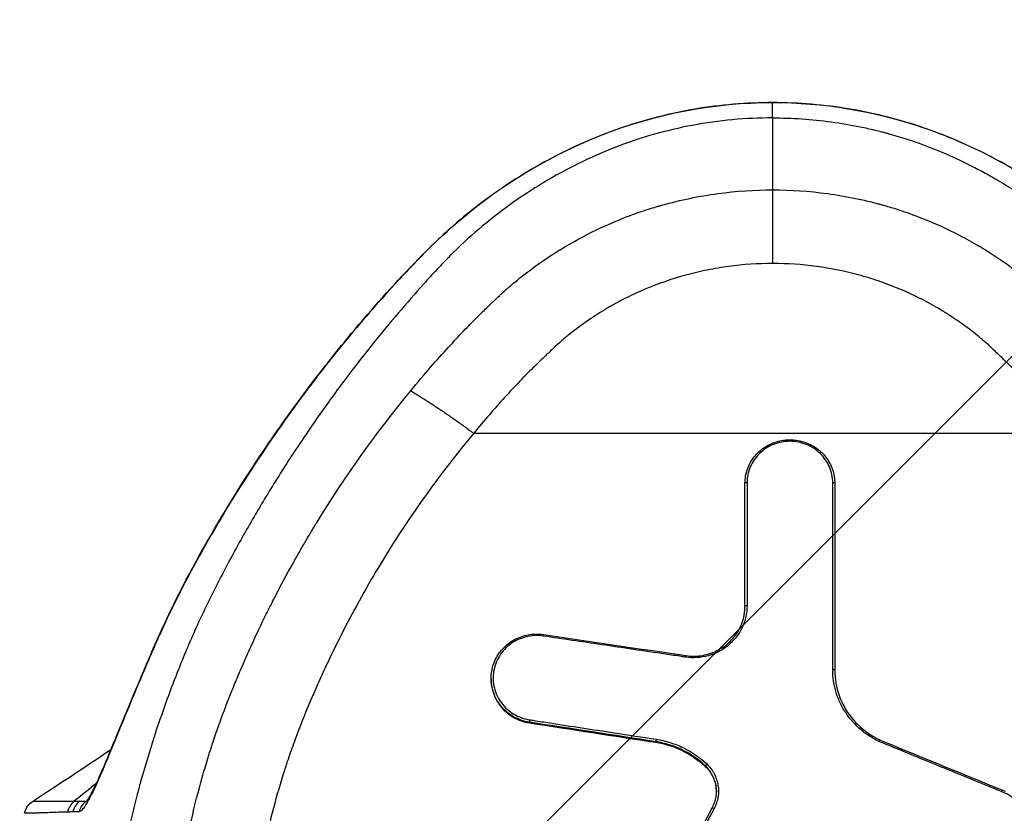
# Model space of a CAD drawing. Units: millimetres. Extents: x -15135 to 14947, y -8383 to 8361.
# Drawn here: x 515 to 612, y -3564 to -3486 of the extents above; entities that cross this region are included whole.
import ezdxf

# ---------------------------------------------------------------- set-up
doc = ezdxf.new("R2010")
doc.units = ezdxf.units.MM
doc.header["$LTSCALE"] = 20
doc.layers.add('2d', color=230, linetype='Continuous')
doc.layers.add('ASTMF3101-TrainingEnvelope_Hatch', color=222, linetype='Continuous')

msp = doc.modelspace()

# ---------------------------------------------------------------- hatches: boundary and pattern name
at = {"layer": 'ASTMF3101-TrainingEnvelope_Hatch'}
h = msp.add_hatch(dxfattribs=at)
h.set_pattern_fill('ANSI31', color=256, scale=100, angle=180)
h.set_pattern_definition([(225, (588.92, -3542.9), (224.506, -224.506), [])])
h.paths.add_polyline_path([(-107.019, -4408.133, 0.414214), (-17.019, -4498.133), (1194.863, -4498.133, 0.414214), (1284.863, -4408.133), (1284.863, -3464.676, 0.017509), (1289.922, -3459.835), (1289.922, -3542.995), (1289.922, -3713.41, 0.414214), (1339.922, -3763.41), (1506.929, -3763.41), (1609.553, -3763.41), (1725.922, -3763.41, 0.414214), (1775.922, -3713.41), (1775.922, -3628.073), (1775.922, -3098.747), (1775.922, -3013.41, 0.414214), (1725.922, -2963.41), (1506.929, -2963.41), (1339.922, -2963.41, 0.128744), (1315.419, -2969.826, 0.345298), (1218.306, -2893.681), (-19.074, -2893.681, 0.414214), (-119.074, -2993.681), (-119.074, -3390.042, 0.124661), (-107.019, -3437.641)])

# ---------------------------------------------------------------- linework, layer by layer
at = {"layer": '2d'}
for p, q in [((559.489, -3526.91), (618.354, -3526.91)), ((595.041, -3531.843), (595.041, -3531.843)), ((561.201, -3551.071), (561.201, -3551.122)), ((564.98, -3555.37), (564.98, -3555.433)), ((577.422, -3557.284), (577.422, -3557.348)), ((582.294, -3559.66), (582.294, -3559.724))]:
    msp.add_line(p, q, dxfattribs=at)
msp.add_arc((588.922, -3542.91), 125, 327.8686, 212.1314, dxfattribs=at)
for centre, major_axis, ratio, start_param, end_param in [((586.401, -3531.843), (0.2, 0), 0.251604, 1.571292, 3.141594), ((594.841, -3531.843), (0.2, 0), 0.251603, 0.000001, 1.569636), ((586.401, -3543.957), (0.2, 0), 0.233771, 1.571294, 3.141594), ((529.328, -3549.952), (1.837, -0.791), 0.075485, 3.141593, 3.256767), ((594.841, -3550.242), (0.2, 0), 0.224518, 0.000001, 1.569629), ((527.672, -3553.871), (1.847, -0.768), 0.297689, 3.141593, 3.261339), ((565.011, -3555.177), (-0.03, -0.198), 0.038547, 4.496702, 6.070558), ((577.453, -3557.091), (-0.03, -0.198), 0.035735, 4.499194, 6.07058), ((599.761, -3557.455), (-0.076, -0.185), 0.080587, 3.141593, 4.512258), ((582.433, -3559.519), (-0.137, -0.145), 0.147542, 4.559476, 6.127439), ((524.583, -3561.274), (1.83, -0.806), 0.759727, 3.141593, 3.312351), ((524.327, -3561.847), (1.822, -0.825), 0.796738, 3.141592, 3.324581), ((523.355, -3563.793), (1.724, -1.014), 0.927985, 3.141592, 3.433861), ((523.499, -3563.538), (1.752, -0.965), 0.910761, 3.141593, 3.405773), ((521.93, -3564.691), (0.041, -2), 0.994626, 3.809858, 4.445079), ((522.564, -3564.673), (0.152, -1.994), 0.993977, 3.772585, 4.388466), ((522.569, -3564.673), (0.205, -1.989), 0.99386, 3.746605, 4.362109), ((583.16, -3563.907), (0.177, -0.094), 0.180714, 1.668067, 3.141593)]:
    msp.add_ellipse(centre, major_axis=major_axis, ratio=ratio, start_param=start_param, end_param=end_param, dxfattribs=at)
at = {"layer": '2d', "extrusion": (0, 0, -1)}
for centre, ratio, start_param in [((566.325, -3546.932), 0.038876, 1.799062), ((580.363, -3549.006), 0.035742, 1.796351)]:
    msp.add_ellipse(centre, major_axis=(-0.029, -0.198), ratio=ratio, start_param=start_param, end_param=3.141593, dxfattribs=at)
at = {"layer": '2d'}
for points, knots in [([(540.133, -3526.693), (541.652, -3524.508), (543.235, -3522.366), (546.111, -3518.704), (547.379, -3517.161), (552.598, -3511.086), (556.774, -3506.613), (564.909, -3500.902), (568.406, -3499.002), (577.379, -3495.457), (583.199, -3494.345), (588.922, -3494.346)], [0, 0, 0, 0, 0.798447, 0.798447, 1.397178, 1.397178, 3.20107, 3.20107, 4.378798, 4.378798, 6.095616, 6.095616, 6.095616, 6.095616]), ([(588.922, -3494.359), (586.349, -3494.359), (583.805, -3494.575), (580.033, -3495.211), (578.783, -3495.476), (576.92, -3495.954), (576.299, -3496.127), (575.071, -3496.497), (574.462, -3496.695), (572.654, -3497.323), (571.472, -3497.791), (569.149, -3498.819), (568.008, -3499.376), (565.766, -3500.577), (564.665, -3501.221), (562.505, -3502.598), (561.446, -3503.33), (559.39, -3504.872), (558.397, -3505.678), (556.962, -3506.935), (556.492, -3507.362), (555.571, -3508.232), (555.119, -3508.676), (554.453, -3509.353), (554.233, -3509.58), (553.794, -3510.036), (553.575, -3510.264), (552.921, -3510.951), (552.489, -3511.413), (551.2, -3512.805), (550.353, -3513.746), (547.853, -3516.603), (546.237, -3518.555), (543.893, -3521.556), (543.124, -3522.569), (541.614, -3524.618), (540.873, -3525.652), (540.147, -3526.697)], [0, 0, 0, 0, 0.0076469, 0.0076469, 0.01147035, 0.01147035, 0.01338207, 0.01338207, 0.0152938, 0.0152938, 0.01911725, 0.01911725, 0.0229407, 0.0229407, 0.02676415, 0.02676415, 0.0305876, 0.0305876, 0.03441105, 0.03441105, 0.03632277, 0.03632277, 0.0382345, 0.0382345, 0.03919036, 0.03919036, 0.04014622, 0.04014622, 0.04205795, 0.04205795, 0.0458814, 0.0458814, 0.0535283, 0.0535283, 0.05735175, 0.05735175, 0.0611752, 0.0611752, 0.0611752, 0.0611752]), ([(588.922, -3494.346), (593.884, -3494.345), (598.91, -3495.174), (608.313, -3498.352), (612.803, -3500.719), (621.143, -3506.778), (624.865, -3510.722), (630.045, -3516.646), (631.653, -3518.592), (634.763, -3522.576), (636.266, -3524.615), (637.71, -3526.693)], [0, 0, 0, 0, 1.488757, 1.488757, 2.977502, 2.977502, 4.581391, 4.581391, 5.338244, 5.338244, 6.097608, 6.097608, 6.097608, 6.097608]), ([(637.697, -3526.697), (636.97, -3525.652), (636.23, -3524.618), (634.719, -3522.569), (633.951, -3521.556), (631.606, -3518.555), (629.99, -3516.602), (627.49, -3513.745), (626.643, -3512.805), (625.355, -3511.412), (624.922, -3510.951), (624.268, -3510.264), (624.049, -3510.035), (623.61, -3509.58), (623.39, -3509.353), (622.724, -3508.676), (622.273, -3508.233), (621.351, -3507.362), (620.882, -3506.935), (619.447, -3505.678), (618.455, -3504.873), (616.399, -3503.331), (615.34, -3502.598), (613.179, -3501.221), (612.078, -3500.577), (609.836, -3499.376), (608.695, -3498.819), (606.372, -3497.792), (605.19, -3497.324), (603.382, -3496.695), (602.774, -3496.498), (601.546, -3496.127), (600.925, -3495.954), (599.061, -3495.477), (597.811, -3495.212), (594.038, -3494.575), (591.495, -3494.359), (588.922, -3494.359)], [0, 0, 0, 0, 0.00381775, 0.00381775, 0.0076355, 0.0076355, 0.01527101, 0.01527101, 0.01908876, 0.01908876, 0.02099764, 0.02099764, 0.02195207, 0.02195207, 0.02290651, 0.02290651, 0.02481539, 0.02481539, 0.02672426, 0.02672426, 0.03054202, 0.03054202, 0.03435977, 0.03435977, 0.03817752, 0.03817752, 0.04199527, 0.04199527, 0.04581302, 0.04581302, 0.0477219, 0.0477219, 0.04963078, 0.04963078, 0.05344853, 0.05344853, 0.06108403, 0.06108403, 0.06108403, 0.06108403]), ([(588.922, -3495.863), (586.275, -3495.863), (582.305, -3496.232), (577.155, -3497.447), (573.398, -3498.708), (569.781, -3500.309), (566.315, -3502.202), (563.022, -3504.373), (560.956, -3505.995), (558.999, -3507.667), (557.836, -3508.743), (556.504, -3510.103), (555.853, -3510.798), (555.209, -3511.5), (553.929, -3512.914), (552.044, -3515.069), (550.425, -3517.026), (548.653, -3519.23), (546.736, -3521.698), (543.988, -3525.495), (541.369, -3529.382), (538.882, -3533.357), (536.921, -3536.739), (535.421, -3539.484), (534.328, -3541.561), (533.277, -3543.66), (531.944, -3546.493), (531.022, -3548.654), (529.646, -3552.102), (528.819, -3554.374), (528.064, -3556.688), (527.995, -3556.9)], [0, 0, 0, 0, 0.0670508, 0.1005762, 0.1341016, 0.167627, 0.2011524, 0.2346778, 0.2682032, 0.2682032, 0.3004665, 0.3085324, 0.3165982, 0.324664, 0.3327299, 0.3649932, 0.3972565, 0.3972565, 0.4370853, 0.4769142, 0.516743, 0.5565718, 0.5964006, 0.616315, 0.6362294, 0.6561438, 0.6760582, 0.7158871, 0.7158871, 0.7704315, 0.7759377, 0.7759377, 0.7759377, 0.7759377]), ([(588.922, -3495.863), (590.834, -3495.863), (592.759, -3495.992), (595.637, -3496.382), (596.595, -3496.545), (598.027, -3496.839), (598.503, -3496.945), (599.215, -3497.117), (599.571, -3497.206), (599.985, -3497.316), (600.192, -3497.372), (600.295, -3497.4), (600.339, -3497.412), (600.369, -3497.421), (600.385, -3497.425), (602.139, -3497.912), (603.906, -3498.522), (606.562, -3499.65), (607.451, -3500.063), (608.784, -3500.732), (609.228, -3500.964), (609.894, -3501.325), (610.226, -3501.508), (610.613, -3501.728), (610.807, -3501.84), (610.903, -3501.896), (610.945, -3501.92), (610.973, -3501.936), (610.988, -3501.946), (612.532, -3502.849), (614.075, -3503.866), (616.367, -3505.591), (617.127, -3506.2), (618.257, -3507.164), (618.631, -3507.494), (619.19, -3508.003), (619.469, -3508.26), (619.792, -3508.566), (619.954, -3508.721), (620.034, -3508.798), (620.069, -3508.832), (620.092, -3508.854), (620.104, -3508.866), (620.452, -3509.203), (620.788, -3509.539), (621.291, -3510.057), (621.464, -3510.238), (621.639, -3510.423), (621.647, -3510.432), (621.651, -3510.436), (621.651, -3510.435), (621.651, -3510.436), (621.653, -3510.438), (621.66, -3510.446), (621.677, -3510.463), (621.717, -3510.506), (621.763, -3510.556), (621.943, -3510.748), (622.175, -3510.999), (622.802, -3511.685), (623.198, -3512.121), (623.91, -3512.92), (624.167, -3513.21), (624.478, -3513.564), (624.513, -3513.604), (624.557, -3513.654), (624.565, -3513.664), (624.579, -3513.68), (624.6, -3513.704), (624.676, -3513.791), (624.853, -3513.994), (625.01, -3514.176), (625.522, -3514.769), (625.89, -3515.201), (626.544, -3515.977), (626.831, -3516.322), (627.202, -3516.772), (627.316, -3516.911), (627.473, -3517.102), (627.548, -3517.193), (627.629, -3517.293), (627.668, -3517.34), (627.687, -3517.364), (627.696, -3517.375), (627.701, -3517.381), (627.703, -3517.384), (627.704, -3517.385), (627.704, -3517.385), (630.653, -3521.008), (633.137, -3524.431), (636.303, -3529.142), (637.264, -3530.642), (638.582, -3532.775), (639, -3533.467), (639.598, -3534.474), (639.889, -3534.97), (640.217, -3535.535), (640.378, -3535.814), (640.457, -3535.953), (640.497, -3536.022), (640.517, -3536.056), (640.525, -3536.071), (640.531, -3536.081), (640.533, -3536.084), (641.535, -3537.836), (642.483, -3539.581), (643.834, -3542.196), (644.266, -3543.057), (645.1, -3544.788), (645.501, -3545.654), (646.273, -3547.386), (646.644, -3548.253), (647.356, -3549.984), (647.698, -3550.853), (648.687, -3553.453), (649.293, -3555.181), (649.848, -3556.9)], [0, 0, 0, 0, 0.0625, 0.0625, 0.09375, 0.09375, 0.109375, 0.109375, 0.117188, 0.121094, 0.123047, 0.124023, 0.124512, 0.124512, 0.125, 0.125, 0.1875, 0.1875, 0.21875, 0.21875, 0.234375, 0.234375, 0.242188, 0.246094, 0.248047, 0.249023, 0.249512, 0.249512, 0.25, 0.25, 0.3125, 0.3125, 0.34375, 0.34375, 0.359375, 0.359375, 0.367188, 0.371094, 0.373047, 0.374023, 0.374512, 0.374512, 0.375, 0.375, 0.390625, 0.390625, 0.398438, 0.398682, 0.398804, 0.398804, 0.398865, 0.398865, 0.398926, 0.399414, 0.400391, 0.402344, 0.40625, 0.40625, 0.421875, 0.421875, 0.4375, 0.4375, 0.445313, 0.445313, 0.446289, 0.446289, 0.446533, 0.446533, 0.446777, 0.447266, 0.449219, 0.453125, 0.453125, 0.46875, 0.46875, 0.484375, 0.484375, 0.492188, 0.492188, 0.496094, 0.498047, 0.499023, 0.499512, 0.499756, 0.499878, 0.499939, 0.499939, 0.5, 0.5, 0.625, 0.625, 0.6875, 0.6875, 0.71875, 0.71875, 0.734375, 0.742188, 0.746094, 0.748047, 0.749023, 0.749512, 0.749756, 0.749756, 0.75, 0.75, 0.8125, 0.8125, 0.84375, 0.84375, 0.875, 0.875, 0.90625, 0.90625, 0.9375, 0.9375, 1, 1, 1, 1]), ([(553.291, -3522.732), (554.662, -3521.067), (555.903, -3519.653), (557.529, -3517.87), (558.032, -3517.333), (558.723, -3516.607), (558.943, -3516.379), (559.257, -3516.057), (559.359, -3515.953), (559.509, -3515.802), (559.583, -3515.728), (559.667, -3515.644), (559.709, -3515.603), (559.73, -3515.582), (559.739, -3515.573), (559.745, -3515.568), (559.746, -3515.566), (560.032, -3515.283), (560.322, -3514.998), (560.773, -3514.56), (561.002, -3514.339), (561.275, -3514.077), (561.394, -3513.964), (561.474, -3513.888), (561.515, -3513.849), (561.708, -3513.666), (561.94, -3513.447), (562.213, -3513.192), (562.349, -3513.065), (562.417, -3513.002), (562.452, -3512.97), (562.469, -3512.954), (562.477, -3512.946), (562.481, -3512.943), (562.483, -3512.941), (562.486, -3512.939), (562.491, -3512.933), (562.58, -3512.854), (562.841, -3512.627), (562.949, -3512.533), (563.145, -3512.367), (563.215, -3512.307), (563.329, -3512.212), (563.389, -3512.162), (563.461, -3512.102), (563.499, -3512.071), (563.517, -3512.055), (563.526, -3512.048), (563.531, -3512.044), (563.535, -3512.04), (564.207, -3511.486), (564.913, -3510.94), (566.025, -3510.141), (566.405, -3509.878), (566.988, -3509.489), (567.284, -3509.296), (567.634, -3509.074), (567.811, -3508.964), (567.9, -3508.909), (567.944, -3508.881), (567.966, -3508.867), (567.976, -3508.861), (567.982, -3508.858), (567.984, -3508.857), (569.274, -3508.062), (570.479, -3507.42), (572.668, -3506.365), (573.653, -3505.951), (575.367, -3505.292), (576.096, -3505.046), (576.982, -3504.765), (577.242, -3504.686), (577.581, -3504.586), (577.684, -3504.555), (577.827, -3504.515), (577.895, -3504.495), (577.968, -3504.474), (578.003, -3504.464), (578.021, -3504.46), (578.029, -3504.457), (578.033, -3504.456), (578.035, -3504.455), (578.036, -3504.455), (578.036, -3504.455), (579.867, -3503.94), (581.704, -3503.563), (585.346, -3503.071), (587.152, -3502.954), (588.922, -3502.953)], [0, 0, 0, 0, 0.125, 0.125, 0.1875, 0.1875, 0.21875, 0.21875, 0.234375, 0.234375, 0.242188, 0.246094, 0.248047, 0.249023, 0.249512, 0.249512, 0.25, 0.25, 0.28125, 0.28125, 0.296875, 0.304688, 0.308594, 0.308594, 0.3125, 0.3125, 0.328125, 0.335938, 0.339844, 0.341797, 0.342773, 0.343262, 0.343506, 0.343628, 0.343628, 0.34375, 0.34375, 0.359375, 0.359375, 0.367188, 0.367188, 0.371094, 0.371094, 0.373047, 0.374023, 0.374512, 0.374756, 0.374878, 0.374878, 0.375, 0.375, 0.4375, 0.4375, 0.46875, 0.46875, 0.484375, 0.492188, 0.496094, 0.498047, 0.499023, 0.499512, 0.499756, 0.499756, 0.5, 0.5, 0.5625, 0.5625, 0.625, 0.625, 0.6875, 0.6875, 0.71875, 0.71875, 0.734375, 0.734375, 0.742188, 0.746094, 0.748047, 0.749023, 0.749512, 0.749756, 0.749878, 0.749878, 0.75, 0.75, 0.875, 0.875, 1, 1, 1, 1]), ([(588.922, -3502.953), (590.697, -3502.954), (592.508, -3503.071), (595.248, -3503.443), (596.166, -3503.6), (597.543, -3503.886), (598.003, -3503.989), (598.692, -3504.158), (599.037, -3504.245), (599.438, -3504.353), (599.639, -3504.408), (599.74, -3504.436), (599.79, -3504.45), (599.815, -3504.457), (599.828, -3504.461), (599.833, -3504.462), (599.836, -3504.463), (599.839, -3504.464), (600.139, -3504.549), (600.585, -3504.677), (601.762, -3505.051), (602.492, -3505.297), (604.213, -3505.96), (605.205, -3506.377), (606.861, -3507.178), (607.441, -3507.474), (608.348, -3507.969), (608.656, -3508.142), (609.127, -3508.416), (609.365, -3508.556), (609.646, -3508.726), (609.787, -3508.812), (609.858, -3508.856), (609.893, -3508.877), (609.909, -3508.887), (609.919, -3508.893), (609.926, -3508.897), (610.752, -3509.408), (611.537, -3509.936), (612.659, -3510.747), (613.024, -3511.02), (613.557, -3511.435), (613.82, -3511.643), (614.122, -3511.887), (614.271, -3512.01), (614.345, -3512.071), (614.382, -3512.102), (614.401, -3512.117), (614.409, -3512.124), (614.414, -3512.128), (614.418, -3512.131), (614.637, -3512.314), (614.912, -3512.549), (615.401, -3512.988), (615.578, -3513.149), (615.862, -3513.411), (616.009, -3513.548), (616.189, -3513.717), (616.281, -3513.804), (616.327, -3513.848), (616.351, -3513.87), (616.361, -3513.88), (616.367, -3513.886), (616.371, -3513.89), (616.695, -3514.197), (617.004, -3514.495), (617.45, -3514.929), (617.596, -3515.072), (617.811, -3515.283), (617.917, -3515.388), (618.04, -3515.509), (618.1, -3515.569), (618.13, -3515.599), (618.146, -3515.614), (618.152, -3515.62), (618.156, -3515.625), (618.159, -3515.628), (618.853, -3516.316), (619.742, -3517.243), (621.889, -3519.595), (623.145, -3521.023), (624.553, -3522.732)], [0, 0, 0, 0, 0.125, 0.125, 0.1875, 0.1875, 0.21875, 0.21875, 0.234375, 0.242187, 0.246094, 0.248047, 0.249023, 0.249512, 0.249756, 0.249878, 0.249878, 0.25, 0.25, 0.3125, 0.3125, 0.375, 0.375, 0.4375, 0.4375, 0.46875, 0.46875, 0.484375, 0.484375, 0.492187, 0.496094, 0.498047, 0.499023, 0.499512, 0.499756, 0.499756, 0.5, 0.5, 0.5625, 0.5625, 0.59375, 0.59375, 0.609375, 0.617187, 0.621094, 0.623047, 0.624023, 0.624512, 0.624756, 0.624756, 0.625, 0.625, 0.65625, 0.65625, 0.671875, 0.671875, 0.679687, 0.683594, 0.685547, 0.686523, 0.687012, 0.687256, 0.687256, 0.6875, 0.6875, 0.71875, 0.71875, 0.734375, 0.734375, 0.742187, 0.746094, 0.748047, 0.749023, 0.749512, 0.749756, 0.749756, 0.75, 0.75, 0.875, 0.875, 1, 1, 1, 1]), ([(588.921, -3510.201), (587.473, -3510.201), (586.037, -3510.296), (583.903, -3510.582), (583.195, -3510.702), (582.137, -3510.916), (581.61, -3511.032), (580.997, -3511.184), (580.734, -3511.252), (580.56, -3511.298), (580.473, -3511.321), (578.969, -3511.732), (577.595, -3512.209), (575.598, -3513.06), (574.943, -3513.366), (573.976, -3513.859), (573.657, -3514.03), (573.023, -3514.381), (572.71, -3514.562), (571.143, -3515.502), (569.945, -3516.339), (568.659, -3517.376), (568.5, -3517.508), (568.341, -3517.641), (568.319, -3517.659), (568.315, -3517.662), (568.31, -3517.666), (568.303, -3517.672), (568.276, -3517.695), (568.209, -3517.753), (567.954, -3517.975), (567.64, -3518.262), (567.184, -3518.688), (566.936, -3518.922), (566.635, -3519.208), (566.514, -3519.323), (566.466, -3519.37), (566.441, -3519.394), (566.373, -3519.459), (565.971, -3519.843), (565.315, -3520.477), (564.871, -3520.919), (564.67, -3521.124), (564.648, -3521.146), (564.622, -3521.173), (564.616, -3521.179), (564.601, -3521.194), (564.579, -3521.217), (564.497, -3521.301), (564.303, -3521.501), (563.642, -3522.189), (563.032, -3522.846), (561.548, -3524.483), (560.532, -3525.656), (559.489, -3526.91)], [0, 0, 0, 0, 0.125, 0.125, 0.1875, 0.1875, 0.21875, 0.234375, 0.242188, 0.242188, 0.25, 0.25, 0.375, 0.375, 0.4375, 0.4375, 0.46875, 0.46875, 0.5, 0.5, 0.625, 0.625, 0.640625, 0.642578, 0.642578, 0.643066, 0.643066, 0.643555, 0.644531, 0.648438, 0.65625, 0.6875, 0.6875, 0.703125, 0.710938, 0.712891, 0.712891, 0.714844, 0.714844, 0.71875, 0.75, 0.78125, 0.78125, 0.785156, 0.785156, 0.786133, 0.786133, 0.787109, 0.789063, 0.796875, 0.8125, 0.875, 0.875, 1, 1, 1, 1]), ([(618.354, -3526.91), (617.403, -3525.766), (616.432, -3524.646), (614.943, -3522.999), (614.379, -3522.388), (613.776, -3521.751), (613.681, -3521.651), (613.641, -3521.609), (613.633, -3521.6), (613.621, -3521.587), (613.603, -3521.569), (613.491, -3521.451), (613.166, -3521.117), (612.783, -3520.734), (612.353, -3520.311), (612.125, -3520.09), (611.881, -3519.853), (611.776, -3519.752), (611.757, -3519.734), (611.706, -3519.685), (611.63, -3519.612), (611.164, -3519.163), (610.468, -3518.501), (610.046, -3518.111), (609.874, -3517.958), (609.846, -3517.934), (609.821, -3517.911), (609.805, -3517.897), (609.784, -3517.879), (609.7, -3517.806), (609.496, -3517.631), (608.737, -3516.998), (607.717, -3516.225), (606.633, -3515.492), (606.075, -3515.135), (605.792, -3514.96), (605.65, -3514.872), (605.588, -3514.835), (605.547, -3514.81), (605.526, -3514.797), (604.256, -3514.031), (602.962, -3513.368), (600.957, -3512.51), (600.278, -3512.246), (599.243, -3511.886), (598.721, -3511.714), (598.106, -3511.528), (597.84, -3511.452), (597.663, -3511.402), (597.573, -3511.377), (594.684, -3510.585), (591.829, -3510.201), (588.921, -3510.201)], [0, 0, 0, 0, 0.125, 0.125, 0.1875, 0.195312, 0.199219, 0.199219, 0.200195, 0.200195, 0.201172, 0.203125, 0.21875, 0.25, 0.25, 0.265625, 0.273437, 0.273437, 0.275391, 0.275391, 0.277344, 0.28125, 0.3125, 0.34375, 0.34375, 0.347656, 0.349609, 0.349609, 0.351562, 0.351562, 0.359375, 0.375, 0.4375, 0.46875, 0.484375, 0.492188, 0.496094, 0.498047, 0.498047, 0.5, 0.5, 0.625, 0.625, 0.6875, 0.6875, 0.71875, 0.734375, 0.742188, 0.742188, 0.75, 0.75, 1, 1, 1, 1]), ([(529.631, -3582.985), (529.627, -3582.82), (529.627, -3582.366), (529.651, -3581.208), (529.663, -3580.742), (529.694, -3579.932), (529.706, -3579.643), (529.727, -3579.189), (529.734, -3579.034), (529.747, -3578.797), (529.751, -3578.717), (529.758, -3578.597), (529.761, -3578.536), (529.765, -3578.465), (529.767, -3578.429), (529.768, -3578.412), (529.768, -3578.404), (529.769, -3578.399), (529.769, -3578.395), (529.788, -3578.051), (529.811, -3577.696), (529.864, -3576.971), (529.894, -3576.601), (529.959, -3575.846), (529.996, -3575.46), (530.057, -3574.846), (530.079, -3574.636), (530.114, -3574.317), (530.133, -3574.155), (530.151, -3573.992), (530.164, -3573.882), (530.171, -3573.828), (530.393, -3571.965), (530.638, -3570.396), (530.999, -3568.352), (531.118, -3567.723), (531.291, -3566.856), (531.348, -3566.58), (531.431, -3566.185), (531.472, -3565.992), (531.519, -3565.775), (531.542, -3565.669), (531.553, -3565.616), (531.559, -3565.59), (531.562, -3565.577), (531.563, -3565.571), (531.564, -3565.568), (531.564, -3565.567), (531.896, -3564.057), (532.251, -3562.64), (532.799, -3560.649), (532.985, -3560.007), (533.265, -3559.078), (533.405, -3558.622), (533.57, -3558.104), (533.652, -3557.849), (533.693, -3557.722), (533.714, -3557.659), (533.724, -3557.628), (533.729, -3557.612), (533.731, -3557.605), (533.733, -3557.601), (533.734, -3557.597), (533.828, -3557.309), (534.086, -3556.518), (534.782, -3554.595), (535.066, -3553.832), (535.587, -3552.507), (535.777, -3552.036), (536.086, -3551.285), (536.247, -3550.898), (536.445, -3550.429), (536.548, -3550.189), (536.6, -3550.068), (536.626, -3550.007), (536.639, -3549.977), (536.645, -3549.961), (536.648, -3549.955), (536.65, -3549.951), (536.652, -3549.947), (536.969, -3549.21), (537.401, -3548.226), (538.255, -3546.394), (538.575, -3545.723), (539.111, -3544.632), (539.3, -3544.253), (539.597, -3543.665), (539.75, -3543.365), (539.934, -3543.006), (540.028, -3542.824), (540.076, -3542.732), (540.099, -3542.687), (540.111, -3542.664), (540.116, -3542.654), (540.12, -3542.647), (540.122, -3542.643), (540.709, -3541.512), (541.329, -3540.365), (542.313, -3538.622), (542.65, -3538.036), (543.169, -3537.153), (543.432, -3536.71), (543.746, -3536.191), (543.904, -3535.931), (543.983, -3535.8), (544.017, -3535.744), (544.04, -3535.707), (544.052, -3535.687), (546.748, -3531.287), (549.821, -3526.943), (553.291, -3522.732)], [0, 0, 0, 0, 0.03125, 0.03125, 0.046875, 0.046875, 0.054688, 0.054688, 0.058594, 0.058594, 0.060547, 0.060547, 0.061523, 0.062012, 0.062256, 0.062378, 0.062439, 0.062439, 0.0625, 0.0625, 0.078125, 0.078125, 0.09375, 0.09375, 0.109375, 0.109375, 0.117188, 0.117188, 0.121094, 0.123047, 0.123047, 0.125, 0.125, 0.1875, 0.1875, 0.21875, 0.21875, 0.234375, 0.234375, 0.242188, 0.246094, 0.248047, 0.249023, 0.249512, 0.249756, 0.249878, 0.249878, 0.25, 0.25, 0.3125, 0.3125, 0.34375, 0.34375, 0.359375, 0.367188, 0.371094, 0.373047, 0.374023, 0.374512, 0.374756, 0.374878, 0.374878, 0.375, 0.375, 0.4375, 0.4375, 0.46875, 0.46875, 0.484375, 0.484375, 0.492188, 0.496094, 0.498047, 0.499023, 0.499512, 0.499756, 0.499878, 0.499939, 0.499939, 0.5, 0.5, 0.5625, 0.5625, 0.59375, 0.59375, 0.609375, 0.609375, 0.617188, 0.621094, 0.623047, 0.624023, 0.624512, 0.624756, 0.624878, 0.624878, 0.625, 0.625, 0.6875, 0.6875, 0.71875, 0.71875, 0.734375, 0.742188, 0.746094, 0.748047, 0.749023, 0.749023, 0.75, 0.75, 1, 1, 1, 1]), ([(527.491, -3549.161), (528.335, -3547.201), (529.219, -3545.243), (531.892, -3539.878), (533.803, -3536.523), (537.202, -3531.022), (538.638, -3528.836), (540.133, -3526.693)], [0, 0, 0, 0, 0.642192, 0.642192, 1.798049, 1.798049, 2.582166, 2.582166, 2.582166, 2.582166]), ([(540.147, -3526.697), (537.681, -3530.232), (535.38, -3533.875), (532.182, -3539.493), (531.156, -3541.386), (529.715, -3544.275), (529.251, -3545.247), (528.577, -3546.715), (528.356, -3547.207), (527.923, -3548.194), (527.709, -3548.688), (527.496, -3549.182)], [0, 0, 0, 0, 0.01291997, 0.01291997, 0.01937995, 0.01937995, 0.02260994, 0.02260994, 0.02422494, 0.02422494, 0.02583993, 0.02583993, 0.02583993, 0.02583993]), ([(559.489, -3526.91), (556.216, -3530.847), (553.252, -3534.982), (549.27, -3541.485), (548.02, -3543.703), (546.261, -3547.104), (545.41, -3548.824), (544.469, -3550.863), (544.011, -3551.891), (543.785, -3552.407), (543.673, -3552.665), (543.617, -3552.795), (543.593, -3552.85), (543.577, -3552.887), (543.57, -3552.904), (543.024, -3554.173), (542.53, -3555.397), (541.852, -3557.194), (541.529, -3558.084), (541.18, -3559.105), (541.012, -3559.611), (540.93, -3559.863), (540.889, -3559.989), (540.872, -3560.042), (540.861, -3560.078), (540.855, -3560.095), (540.458, -3561.336), (539.918, -3563.188), (539.369, -3565.383), (539.114, -3566.489), (538.992, -3567.044), (538.933, -3567.322), (538.907, -3567.442), (538.89, -3567.521), (538.882, -3567.563), (538.62, -3568.812), (538.391, -3570.06), (538.086, -3571.99), (537.943, -3572.969), (537.793, -3574.136), (537.722, -3574.726), (537.687, -3575.022), (537.671, -3575.171), (537.663, -3575.235), (537.659, -3575.277), (537.656, -3575.3), (537.584, -3575.944), (537.52, -3576.597), (537.435, -3577.616), (537.394, -3578.136), (537.351, -3578.761), (537.331, -3579.078), (537.321, -3579.237), (537.316, -3579.317), (537.313, -3579.357), (537.312, -3579.375), (537.311, -3579.386), (537.311, -3579.393), (537.295, -3579.651), (537.279, -3579.944), (537.252, -3580.442), (537.237, -3580.706), (537.22, -3581.04), (537.212, -3581.189), (537.207, -3581.289), (537.205, -3581.338), (537.197, -3581.497), (537.19, -3581.63), (537.184, -3581.741), (537.181, -3581.785), (537.18, -3581.802), (537.179, -3581.812), (537.179, -3581.819), (537.177, -3581.847), (537.177, -3581.899), (537.181, -3582.018), (537.183, -3582.087), (537.188, -3582.186), (537.19, -3582.24), (537.191, -3582.268), (537.192, -3582.28), (537.192, -3582.288), (537.193, -3582.294), (537.208, -3582.617), (537.223, -3582.942), (537.238, -3583.27)], [0, 0, 0, 0, 0.25, 0.25, 0.375, 0.375, 0.4375, 0.46875, 0.484375, 0.492187, 0.496094, 0.498047, 0.499023, 0.499023, 0.5, 0.5, 0.5625, 0.5625, 0.59375, 0.609375, 0.617187, 0.621094, 0.623047, 0.624023, 0.624023, 0.625, 0.625, 0.6875, 0.71875, 0.734375, 0.742187, 0.746094, 0.748047, 0.748047, 0.75, 0.75, 0.8125, 0.8125, 0.84375, 0.859375, 0.867187, 0.871094, 0.873047, 0.874023, 0.874023, 0.875, 0.875, 0.90625, 0.90625, 0.921875, 0.929687, 0.933594, 0.935547, 0.936523, 0.937012, 0.937256, 0.937256, 0.9375, 0.9375, 0.953125, 0.953125, 0.960937, 0.964844, 0.966797, 0.966797, 0.96875, 0.96875, 0.972656, 0.974609, 0.975586, 0.976074, 0.976074, 0.976562, 0.976562, 0.980469, 0.980469, 0.982422, 0.983398, 0.983887, 0.984131, 0.984253, 0.984253, 0.984375, 0.984375, 1, 1, 1, 1]), ([(586.201, -3531.843), (586.201, -3531.375), (586.282, -3530.902), (586.592, -3530.02), (586.824, -3529.6), (587.407, -3528.865), (587.764, -3528.54), (588.559, -3528.024), (589.007, -3527.826), (589.699, -3527.646), (589.934, -3527.603), (590.289, -3527.568), (590.409, -3527.561), (590.709, -3527.555), (590.89, -3527.562), (591.553, -3527.628), (592.036, -3527.756), (592.912, -3528.149), (593.318, -3528.416), (594.013, -3529.056), (594.31, -3529.436), (594.756, -3530.259), (594.911, -3530.712), (595.023, -3531.393), (595.041, -3531.618), (595.041, -3531.843)], [0, 0, 0, 0, 0.14448, 0.14448, 0.288033, 0.288033, 0.431305, 0.431305, 0.575118, 0.575118, 0.646297, 0.646297, 0.68226, 0.68226, 0.736259, 0.736259, 0.882415, 0.882415, 1.025842, 1.025842, 1.16964, 1.16964, 1.313343, 1.313343, 1.382825, 1.382825, 1.382825, 1.382825]), ([(594.841, -3531.793), (594.841, -3531.523), (594.813, -3531.253), (594.705, -3530.729), (594.625, -3530.475), (594.414, -3529.98), (594.281, -3529.741), (593.976, -3529.299), (593.801, -3529.092), (593.407, -3528.711), (593.194, -3528.542), (592.736, -3528.246), (592.489, -3528.118), (591.978, -3527.914), (591.715, -3527.837), (591.173, -3527.733), (590.893, -3527.706), (590.343, -3527.706), (590.069, -3527.732), (589.524, -3527.837), (589.258, -3527.916), (588.75, -3528.12), (588.504, -3528.247), (588.043, -3528.546), (587.831, -3528.715), (587.441, -3529.092), (587.263, -3529.302), (586.957, -3529.746), (586.828, -3529.981), (586.616, -3530.475), (586.535, -3530.735), (586.428, -3531.257), (586.401, -3531.522), (586.401, -3531.792)], [0, 0, 0, 0, 0.00083565, 0.00083565, 0.00167131, 0.00167131, 0.00250696, 0.00250696, 0.00334262, 0.00334262, 0.00417827, 0.00417827, 0.00501392, 0.00501392, 0.00584958, 0.00584958, 0.00668523, 0.00668523, 0.00752089, 0.00752089, 0.00835654, 0.00835654, 0.00919219, 0.00919219, 0.01002785, 0.01002785, 0.0108635, 0.0108635, 0.01169916, 0.01169916, 0.01253481, 0.01253481, 0.01337046, 0.01337046, 0.01337046, 0.01337046]), ([(586.401, -3543.91), (586.401, -3544.28), (586.36, -3544.642), (586.24, -3545.175), (586.191, -3545.351), (586.072, -3545.699), (586.001, -3545.872), (585.765, -3546.373), (585.574, -3546.686), (585.234, -3547.126), (585.111, -3547.268), (584.853, -3547.537), (584.581, -3547.79), (584.284, -3548.013), (583.974, -3548.221), (583.811, -3548.318), (583.312, -3548.581), (582.964, -3548.719), (582.241, -3548.921), (581.864, -3548.985), (581.114, -3549.032), (580.739, -3549.017), (580.363, -3548.961)], [0, 0, 0, 0, 0.001121245, 0.001121245, 0.001681867, 0.001681867, 0.00224249, 0.00224249, 0.003363735, 0.003363735, 0.003924357, 0.003924357, 0.00448498, 0.005045602, 0.005045602, 0.005606225, 0.005606225, 0.00672747, 0.00672747, 0.007848715, 0.007848715, 0.00896996, 0.00896996, 0.00896996, 0.00896996]), ([(580.393, -3548.808), (580.663, -3548.848), (580.937, -3548.867), (581.762, -3548.858), (582.321, -3548.761), (583.357, -3548.403), (583.849, -3548.139), (584.707, -3547.481), (585.085, -3547.079), (585.681, -3546.188), (585.907, -3545.689), (586.147, -3544.777), (586.201, -3544.365), (586.201, -3543.957)], [0, 0, 0, 0, 0.0818653, 0.0818653, 0.2476803, 0.2476803, 0.4117442, 0.4117442, 0.5755824, 0.5755824, 0.7398536, 0.7398536, 0.8662912, 0.8662912, 0.8662912, 0.8662912]), ([(561.201, -3551.057), (561.201, -3550.585), (561.282, -3550.108), (561.591, -3549.212), (561.825, -3548.783), (562.413, -3548.031), (562.775, -3547.697), (563.579, -3547.168), (564.032, -3546.966), (564.732, -3546.778), (564.969, -3546.734), (565.303, -3546.7), (565.398, -3546.693), (565.636, -3546.683), (565.779, -3546.683), (566.067, -3546.698), (566.211, -3546.713), (566.355, -3546.734)], [0, 0, 0, 0, 0.1448435, 0.1448435, 0.2902556, 0.2902556, 0.4355155, 0.4355155, 0.5810382, 0.5810382, 0.6532059, 0.6532059, 0.6816389, 0.6816389, 0.724665, 0.724665, 0.7680965, 0.7680965, 0.7680965, 0.7680965]), ([(566.325, -3546.886), (566.046, -3546.845), (565.762, -3546.831), (565.205, -3546.856), (564.93, -3546.895), (564.385, -3547.026), (564.118, -3547.118), (563.614, -3547.348), (563.373, -3547.487), (562.919, -3547.813), (562.712, -3547.994), (562.336, -3548.395), (562.166, -3548.616), (561.876, -3549.082), (561.755, -3549.327), (561.564, -3549.838), (561.493, -3550.107), (561.408, -3550.643), (561.392, -3550.914), (561.416, -3551.462), (561.455, -3551.734), (561.587, -3552.261), (561.679, -3552.52), (561.916, -3553.017), (562.057, -3553.251), (562.385, -3553.69), (562.574, -3553.897), (562.985, -3554.266), (563.207, -3554.429), (563.684, -3554.714), (563.939, -3554.834), (564.462, -3555.021), (564.731, -3555.09), (565.01, -3555.133)], [0, 0, 0, 0, 0.00084559, 0.00084559, 0.00169119, 0.00169119, 0.00253678, 0.00253678, 0.00338237, 0.00338237, 0.00422797, 0.00422797, 0.00507356, 0.00507356, 0.00591915, 0.00591915, 0.00676475, 0.00676475, 0.00761034, 0.00761034, 0.00845594, 0.00845594, 0.00930153, 0.00930153, 0.01014712, 0.01014712, 0.01099272, 0.01099272, 0.01183831, 0.01183831, 0.0126839, 0.0126839, 0.0135295, 0.0135295, 0.0135295, 0.0135295]), ([(580.363, -3548.961), (580.231, -3548.941), (580.1, -3548.922), (579.968, -3548.902), (579.44, -3548.824), (578.913, -3548.746), (578.386, -3548.668), (576.277, -3548.356), (574.168, -3548.044), (572.059, -3547.732), (570.148, -3547.45), (568.236, -3547.168), (566.325, -3546.886)], [0, 0, 0, 0, 0.0004, 0.0004, 0.0004, 0.002, 0.002, 0.002, 0.0084, 0.0084, 0.0084, 0.0142011, 0.0142011, 0.0142011, 0.0142011]), ([(599.761, -3557.412), (599.396, -3557.262), (599.045, -3557.088), (598.369, -3556.688), (598.048, -3556.465), (597.447, -3555.98), (597.165, -3555.716), (596.64, -3555.147), (596.396, -3554.84), (595.963, -3554.204), (595.772, -3553.873), (595.439, -3553.183), (595.296, -3552.821), (594.956, -3551.721), (594.841, -3550.968), (594.841, -3550.198)], [0, 0, 0, 0, 0.001182632, 0.001182632, 0.002365264, 0.002365264, 0.003547897, 0.003547897, 0.004730529, 0.004730529, 0.005913161, 0.005913161, 0.007095793, 0.007095793, 0.009461057, 0.009461057, 0.009461057, 0.009461057]), ([(564.98, -3555.37), (564.702, -3555.327), (564.433, -3555.26), (563.911, -3555.078), (563.656, -3554.962), (563.173, -3554.686), (562.948, -3554.528), (562.529, -3554.173), (562.334, -3553.973), (561.99, -3553.547), (561.839, -3553.32), (561.581, -3552.839), (561.474, -3552.583), (561.313, -3552.065), (561.258, -3551.8), (561.21, -3551.372), (561.201, -3551.214), (561.201, -3551.057)], [0, 0, 0, 0, 0.000831652, 0.000831652, 0.001663304, 0.001663304, 0.002494956, 0.002494956, 0.003326608, 0.003326608, 0.00415826, 0.00415826, 0.004989912, 0.004989912, 0.005821564, 0.005821564, 0.00630264, 0.00630264, 0.00630264, 0.00630264]), ([(561.201, -3551.122), (561.201, -3551.28), (561.21, -3551.437), (561.257, -3551.861), (561.312, -3552.126), (561.475, -3552.65), (561.581, -3552.902), (561.837, -3553.381), (561.99, -3553.611), (562.336, -3554.039), (562.528, -3554.235), (562.946, -3554.591), (563.175, -3554.752), (563.656, -3555.026), (563.907, -3555.14), (564.431, -3555.323), (564.705, -3555.391), (564.98, -3555.433)], [0.0076771, 0.0076771, 0.0076771, 0.0076771, 0.008157909, 0.008157909, 0.00898943, 0.00898943, 0.00982095, 0.00982095, 0.010652471, 0.010652471, 0.011483992, 0.011483992, 0.012315513, 0.012315513, 0.013147033, 0.013147033, 0.013978554, 0.013978554, 0.013978554, 0.013978554]), ([(595.041, -3550.242), (595.041, -3551.083), (595.188, -3551.935), (595.747, -3553.509), (596.159, -3554.253), (597.196, -3555.559), (597.834, -3556.136), (598.949, -3556.857), (599.385, -3557.085), (599.837, -3557.269)], [0, 0, 0, 0, 0.2590443, 0.2590443, 0.5128177, 0.5128177, 0.7670135, 0.7670135, 0.914018, 0.914018, 0.914018, 0.914018]), ([(522.753, -3560.468), (523.189, -3559.478), (523.694, -3558.266), (524.732, -3555.749), (525.267, -3554.446), (525.825, -3553.103)], [0, 0, 0, 0, 0.5075726, 0.5075726, 0.9643952, 0.9643952, 0.9643952, 0.9643952]), ([(525.811, -3553.174), (525.206, -3554.632), (524.646, -3556.002), (523.858, -3557.917), (523.603, -3558.534), (523.121, -3559.683), (522.893, -3560.219), (522.675, -3560.716)], [0, 0, 0, 0, 0.004883012, 0.004883012, 0.007324519, 0.007324519, 0.009766025, 0.009766025, 0.009766025, 0.009766025]), ([(565.01, -3555.133), (565.142, -3555.153), (565.274, -3555.174), (565.405, -3555.194), (565.932, -3555.275), (566.459, -3555.356), (566.985, -3555.437), (569.093, -3555.761), (571.2, -3556.085), (573.307, -3556.409), (574.689, -3556.622), (576.07, -3556.835), (577.452, -3557.049)], [0, 0, 0, 0, 0.0004, 0.0004, 0.0004, 0.002, 0.002, 0.002, 0.0084, 0.0084, 0.0084, 0.01259754, 0.01259754, 0.01259754, 0.01259754]), ([(582.294, -3559.66), (581.626, -3559.028), (580.878, -3558.511), (579.844, -3558.006), (579.632, -3557.912), (579.204, -3557.742), (578.987, -3557.665), (578.329, -3557.46), (577.881, -3557.355), (577.422, -3557.284)], [0, 0, 0, 0, 0.002748964, 0.002748964, 0.003436205, 0.003436205, 0.004123446, 0.004123446, 0.005497928, 0.005497928, 0.005497928, 0.005497928]), ([(577.422, -3557.348), (578.34, -3557.49), (579.212, -3557.763), (580.247, -3558.267), (580.451, -3558.376), (580.848, -3558.608), (581.041, -3558.731), (581.605, -3559.121), (581.96, -3559.408), (582.294, -3559.724)], [0.0000002, 0.0000002, 0.0000002, 0.0000002, 0.002749169, 0.002749169, 0.003436411, 0.003436411, 0.004123653, 0.004123653, 0.005498137, 0.005498137, 0.005498137, 0.005498137]), ([(577.452, -3557.049), (577.922, -3557.121), (578.38, -3557.228), (579.052, -3557.438), (579.274, -3557.517), (579.712, -3557.691), (579.929, -3557.787), (580.986, -3558.303), (581.75, -3558.831), (582.433, -3559.477)], [0, 0, 0, 0, 0.001411841, 0.001411841, 0.002117762, 0.002117762, 0.002823682, 0.002823682, 0.005647364, 0.005647364, 0.005647364, 0.005647364]), ([(611.734, -3562.316), (611.611, -3562.265), (611.488, -3562.215), (611.365, -3562.165), (610.873, -3561.963), (610.381, -3561.761), (609.889, -3561.559), (607.921, -3560.752), (605.953, -3559.946), (603.985, -3559.14), (602.577, -3558.564), (601.169, -3557.988), (599.761, -3557.412)], [0, 0, 0, 0, 0.0004, 0.0004, 0.0004, 0.002, 0.002, 0.002, 0.00840001, 0.00840001, 0.00840001, 0.01297779, 0.01297779, 0.01297779, 0.01297779]), ([(583.39, -3562.188), (583.39, -3562.001), (583.375, -3561.814), (583.314, -3561.442), (583.267, -3561.257), (583.147, -3560.902), (583.072, -3560.729), (582.894, -3560.395), (582.791, -3560.234), (582.561, -3559.933), (582.434, -3559.791), (582.294, -3559.66)], [0.001722398, 0.001722398, 0.001722398, 0.001722398, 0.002294831, 0.002294831, 0.002868538, 0.002868538, 0.003442246, 0.003442246, 0.004015954, 0.004015954, 0.004589661, 0.004589661, 0.004589661, 0.004589661]), ([(582.294, -3559.724), (582.573, -3559.988), (582.802, -3560.288), (583.161, -3560.959), (583.282, -3561.316), (583.373, -3561.868), (583.389, -3562.049), (583.39, -3562.229)], [0.000000274, 0.000000274, 0.000000274, 0.000000274, 0.001148792, 0.001148792, 0.002297309, 0.002297309, 0.002847305, 0.002847305, 0.002847305, 0.002847305]), ([(582.433, -3559.477), (582.58, -3559.616), (582.714, -3559.766), (582.957, -3560.084), (583.067, -3560.254), (583.254, -3560.607), (583.333, -3560.789), (583.46, -3561.164), (583.509, -3561.359), (583.606, -3561.949), (583.606, -3562.346), (583.476, -3563.135), (583.349, -3563.511), (583.159, -3563.866)], [0, 0, 0, 0, 0.000608864, 0.000608864, 0.001217729, 0.001217729, 0.001826593, 0.001826593, 0.002435457, 0.002435457, 0.003653186, 0.003653186, 0.004870915, 0.004870915, 0.004870915, 0.004870915]), ([(526.693, -3561.233), (526.565, -3561.695), (525.864, -3564.282), (524.936, -3568.302), (524.319, -3571.735), (524.1, -3573.101)], [0.8131242, 0.8131242, 0.8131242, 0.8131242, 0.8249759, 0.8795203, 0.9167951, 0.9167951, 0.9167951, 0.9167951]), ([(521.414, -3563.11), (521.414, -3563.11), (521.416, -3563.107), (521.438, -3563.079), (521.491, -3563.007), (521.58, -3562.863), (521.605, -3562.823), (521.631, -3562.779)], [0.089876, 0.089876, 0.089876, 0.089876, 0.1236415, 0.1236415, 0.276845, 0.276845, 0.328691, 0.328691, 0.328691, 0.328691]), ([(582.983, -3563.813), (583.167, -3563.467), (583.293, -3563.086), (583.377, -3562.531), (583.39, -3562.359), (583.39, -3562.188)], [0, 0, 0, 0, 0.1197675, 0.1197675, 0.1724534, 0.1724534, 0.1724534, 0.1724534]), ([(609.071, -3568.68), (609.285, -3568.765), (609.508, -3568.829), (609.957, -3568.911), (610.184, -3568.931), (610.643, -3568.927), (610.873, -3568.903), (611.318, -3568.812), (611.538, -3568.746), (611.962, -3568.57), (612.162, -3568.463), (612.539, -3568.212), (612.718, -3568.067), (613.039, -3567.748), (613.183, -3567.575), (613.435, -3567.201), (613.543, -3566.999), (613.716, -3566.586), (613.781, -3566.372), (613.87, -3565.93), (613.891, -3565.705), (613.89, -3565.259), (613.867, -3565.034), (613.777, -3564.593), (613.711, -3564.38), (613.536, -3563.967), (613.426, -3563.766), (613.173, -3563.394), (613.028, -3563.221), (612.705, -3562.903), (612.526, -3562.759), (612.148, -3562.51), (611.947, -3562.403), (611.734, -3562.316)], [0, 0, 0, 0, 0.00069218, 0.00069218, 0.00138435, 0.00138435, 0.00207653, 0.00207653, 0.00276871, 0.00276871, 0.00346088, 0.00346088, 0.00415306, 0.00415306, 0.00484523, 0.00484523, 0.00553741, 0.00553741, 0.00622959, 0.00622959, 0.00692176, 0.00692176, 0.00761394, 0.00761394, 0.00830612, 0.00830612, 0.00899829, 0.00899829, 0.00969047, 0.00969047, 0.01038264, 0.01038264, 0.01107482, 0.01107482, 0.01107482, 0.01107482]), ([(515.248, -3564.337), (515.298, -3564.128), (515.384, -3563.925), (515.61, -3563.565), (515.753, -3563.402), (515.972, -3563.22), (516.035, -3563.173), (516.099, -3563.131)], [0, 0, 0, 0, 0.0647428, 0.0647428, 0.1292541, 0.1292541, 0.1542932, 0.1542932, 0.1542932, 0.1542932]), ([(516.099, -3563.131), (516.099, -3563.132), (516.165, -3563.132), (516.466, -3563.132), (516.744, -3563.132), (517.226, -3563.132), (517.329, -3563.133), (517.548, -3563.133), (517.664, -3563.133), (518.017, -3563.134), (518.263, -3563.135), (519.029, -3563.138), (519.578, -3563.141), (520.165, -3563.144)], [0.00402616, 0.00402616, 0.00402616, 0.00402616, 0.0183622, 0.0183622, 0.03672441, 0.03672441, 0.04131496, 0.04131496, 0.04590551, 0.04590551, 0.05508661, 0.05508661, 0.07344881, 0.07344881, 0.07344881, 0.07344881]), ([(520.165, -3563.144), (520.165, -3563.144), (520.165, -3563.144), (520.165, -3563.144), (520.329, -3563.146), (520.497, -3563.146), (520.665, -3563.147)], [-0.00000006, -0.00000006, -0.00000006, -0.00000006, 0, 0, 0, 0.005045503, 0.005045503, 0.005045503, 0.005045503]), ([(520.665, -3563.147), (520.765, -3563.148), (520.866, -3563.148), (521.017, -3563.15), (521.068, -3563.15), (521.17, -3563.151), (521.223, -3563.151), (521.271, -3563.152)], [0, 0, 0, 0, 0.002992723, 0.002992723, 0.004489084, 0.004489084, 0.005985445, 0.005985445, 0.005985445, 0.005985445]), ([(519.488, -3564.212), (518.873, -3564.232), (518.299, -3564.25), (517.496, -3564.277), (517.239, -3564.285), (516.867, -3564.298), (516.744, -3564.303), (516.515, -3564.31), (516.407, -3564.313), (515.906, -3564.328), (515.619, -3564.334), (515.313, -3564.339), (515.248, -3564.339), (515.248, -3564.337)], [0, 0, 0, 0, 0.0183835, 0.0183835, 0.02757524, 0.02757524, 0.03217112, 0.03217112, 0.03676699, 0.03676699, 0.05515049, 0.05515049, 0.06918712, 0.06918712, 0.06918712, 0.06918712]), ([(520.636, -3564.182), (520.581, -3564.186), (520.528, -3564.186), (520.421, -3564.19), (520.368, -3564.192), (520.209, -3564.197), (520.104, -3564.2), (520.001, -3564.202)], [0, 0, 0, 0, 0.00149888, 0.00149888, 0.002997759, 0.002997759, 0.005995519, 0.005995519, 0.005995519, 0.005995519])]:
    msp.add_open_spline(points, degree=3, knots=knots, dxfattribs=at)
for points in [[(588.922, -3495.863), (588.922, -3495.344), (588.922, -3494.842), (588.922, -3494.359)], [(588.922, -3495.863), (588.922, -3497.989), (588.922, -3500.369), (588.922, -3502.953)], [(540.134, -3526.693), (540.134, -3526.692), (540.139, -3526.693), (540.147, -3526.697)], [(586.401, -3531.792), (586.401, -3535.822), (586.401, -3539.861), (586.401, -3543.91)], [(594.841, -3550.198), (594.841, -3544.042), (594.841, -3537.906), (594.841, -3531.793)], [(586.201, -3543.957), (586.201, -3539.909), (586.201, -3535.871), (586.201, -3531.843)], [(595.041, -3531.843), (595.041, -3537.955), (595.041, -3544.088), (595.041, -3550.242)], [(566.355, -3546.734), (571.034, -3547.424), (575.713, -3548.115), (580.393, -3548.808)], [(527.496, -3549.182), (526.914, -3550.536), (526.353, -3551.869), (525.811, -3553.174)], [(525.825, -3553.103), (526.358, -3551.823), (526.919, -3550.491), (527.491, -3549.161)], [(537.19, -3548.718), (537.19, -3548.718), (537.19, -3548.718), (537.191, -3548.717)], [(536.719, -3549.792), (536.719, -3549.792), (536.719, -3549.792), (536.719, -3549.792)], [(577.422, -3557.284), (573.274, -3556.645), (569.127, -3556.007), (564.98, -3555.37)], [(564.98, -3555.433), (569.127, -3556.07), (573.274, -3556.709), (577.422, -3557.348)], [(527.995, -3556.9), (527.531, -3558.335), (527.096, -3559.784), (526.693, -3561.233)], [(528.026, -3556.804), (528.026, -3556.804), (528.026, -3556.804), (528.026, -3556.804)], [(599.837, -3557.269), (603.827, -3558.901), (607.818, -3560.536), (611.809, -3562.172)], [(516.099, -3563.131), (518.625, -3561.483), (521.091, -3559.852), (523.509, -3558.224)], [(523.509, -3558.224), (523.601, -3558.162), (523.694, -3558.099), (523.786, -3558.037)], [(522.675, -3560.716), (522.587, -3560.918), (522.501, -3561.112), (522.416, -3561.299)], [(522.506, -3561.022), (522.585, -3560.845), (522.668, -3560.66), (522.753, -3560.468)], [(522.335, -3561.394), (521.611, -3561.978), (520.888, -3562.561), (520.165, -3563.144)], [(522.416, -3561.299), (522.105, -3561.991), (521.827, -3562.567), (521.578, -3563.024)], [(521.747, -3562.573), (521.953, -3562.201), (522.214, -3561.666), (522.506, -3561.022)], [(521.631, -3562.779), (521.667, -3562.717), (521.706, -3562.649), (521.747, -3562.573)], [(520.165, -3563.144), (519.833, -3563.415), (519.592, -3563.795), (519.488, -3564.212)], [(521.433, -3563.283), (521.098, -3563.858), (520.836, -3564.16), (520.642, -3564.181)], [(521.271, -3563.152), (521.273, -3563.152), (521.274, -3563.152), (521.276, -3563.152)], [(521.276, -3563.152), (521.322, -3563.152), (521.375, -3563.129), (521.433, -3563.084)], [(521.578, -3563.024), (521.529, -3563.115), (521.48, -3563.202), (521.433, -3563.283)], [(520.001, -3564.202), (519.827, -3564.207), (519.656, -3564.21), (519.488, -3564.212)], [(520.642, -3564.181), (520.64, -3564.182), (520.638, -3564.182), (520.636, -3564.182)], [(575.645, -3577.619), (578.09, -3573.007), (580.537, -3568.405), (582.983, -3563.813)], [(583.159, -3563.866), (580.713, -3568.459), (578.266, -3573.063), (575.821, -3577.676)]]:
    msp.add_open_spline(points, degree=3, dxfattribs=at)
for points, weights in [([(588.922, -3502.953), (588.921, -3506.322), (588.921, -3510.201)], [1, 0.988827793769, 1]), ([(553.291, -3522.732), (556.25, -3524.509), (559.489, -3526.91)], [1, 0.978910508104, 1])]:
    msp.add_rational_spline(points, weights, degree=2, dxfattribs=at)

doc.saveas('drawing.dxf')
